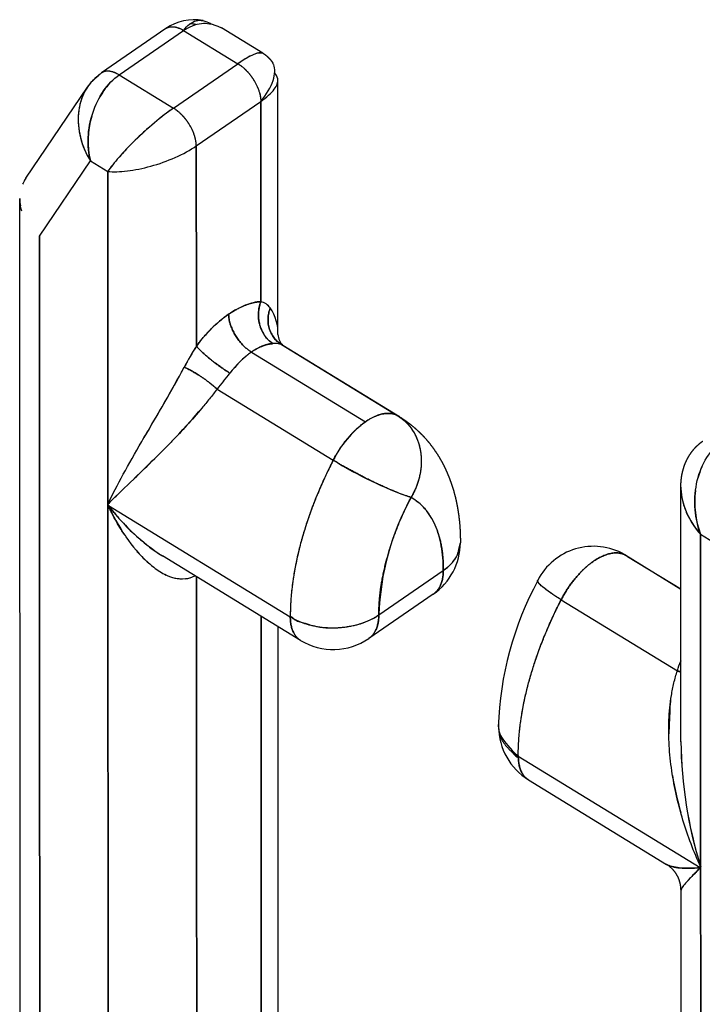
# Model space of a CAD drawing. Extents: x 0 to 418, y 0 to 266.
# Drawn here: x 41 to 52, y 84 to 100 of the extents above; entities that cross this region are included whole.
import ezdxf

# ---------------------------------------------------------------- set-up
doc = ezdxf.new("R2010")
doc.units = 0
doc.header["$MEASUREMENT"] = 0
doc.layers.add('AM_VIS', color=7, linetype='CONTINUOUS')
doc.layers.add('DIMS', color=1, linetype='CONTINUOUS')

# ---------------------------------------------------------------- blocks, each defined once
blk = doc.blocks.new('ISO4')
at = {"layer": 'AM_VIS'}
for p, q in [((-17.053, 58.346), (-18.082, 57.637)), ((-17.799, 57.605), (-16.77, 58.314)), ((-17.799, 57.605), (-16.77, 58.314)), ((-16.77, 58.314), (-15.903, 57.784)), ((-16.77, 58.314), (-15.903, 57.784)), ((-15.509, 57.955), (-16.168, 58.358)), ((-15.799, 57.853), (-15.798, 57.852)), ((-15.799, 57.853), (-15.798, 57.852)), ((-16.932, 57.075), (-15.903, 57.784)), ((-16.932, 57.075), (-15.903, 57.784)), ((-17.799, 57.605), (-16.932, 57.075)), ((-17.799, 57.605), (-16.932, 57.075)), ((-15.265, 53.462), (-15.267, 57.523)), ((-19.288, 55.957), (-18.306, 57.409)), ((-18.419, 57.157), (-18.419, 57.157)), ((-18.419, 57.157), (-18.419, 57.157)), ((-16.568, 56.472), (-15.539, 57.181)), ((-16.568, 56.472), (-15.539, 57.181)), ((-18.418, 56.61), (-18.418, 56.61)), ((-18.418, 56.61), (-18.418, 56.61)), ((-18.286, 56.7), (-18.286, 56.7)), ((-18.286, 56.7), (-18.286, 56.7)), ((-19.072, 55.032), (-18.259, 56.234)), ((-19.072, 55.032), (-18.259, 56.234)), ((-18.259, 56.234), (-17.981, 56.064)), ((-18.259, 56.234), (-17.981, 56.064)), ((-19.379, 39.347), (-19.386, 55.635)), ((-15.208, 53.301), (-13.354, 52.166)), ((-15.208, 53.301), (-13.354, 52.166)), ((-13.323, 52.148), (-15.188, 53.289)), ((-15.688, 53.182), (-13.869, 52.069)), ((-15.688, 53.182), (-13.869, 52.069)), ((-16.237, 52.591), (-14.383, 51.457)), ((-16.237, 52.591), (-14.383, 51.457)), ((-8.834, 46.96), (-8.836, 51.023)), ((-17.979, 50.754), (-17.969, 50.732)), ((-17.979, 50.754), (-17.972, 50.732)), ((-17.969, 50.732), (-15.068, 48.956)), ((-17.969, 50.732), (-15.068, 48.956)), ((-8.522, 50.274), (-8.244, 50.104)), ((-8.522, 50.274), (-8.244, 50.104)), ((-14.904, 48.58), (-17.107, 49.929)), ((-9.716, 49.939), (-8.835, 49.4)), ((-9.716, 49.939), (-8.835, 49.4)), ((-9.685, 49.921), (-8.835, 49.401)), ((-13.655, 48.988), (-12.626, 49.697)), ((-13.655, 48.988), (-12.626, 49.697)), ((-12.786, 49.319), (-13.815, 48.61)), ((-10.745, 49.23), (-8.891, 48.095)), ((-10.745, 49.23), (-8.891, 48.095)), ((-15.26, 42.42), (-15.263, 48.8)), ((-14.578, 48.793), (-14.577, 48.792)), ((-14.578, 48.793), (-14.577, 48.792)), ((-8.834, 46.961), (-8.834, 46.965)), ((-11.43, 46.73), (-8.529, 44.954)), ((-11.43, 46.73), (-8.529, 44.954)), ((-11.266, 46.354), (-9.062, 45.005)), ((-8.529, 44.954), (-8.52, 44.964)), ((-8.526, 44.95), (-8.52, 44.964)), ((-8.829, 35.92), (-8.833, 44.595))]:
    blk.add_line(p, q, dxfattribs=at)
for centre, radius, start, end in [((-16.606, 57.7), 0.785, 79.3681, 124.7099), ((-16.71, 57.633), 0.788, 79.9797, 87.0607), ((-14.768, 56.163), 1.979, 118.5526, 125.0014), ((-15.53, 57.737), 0.225, 92.4773, 108.4263), ((-17.068, 56.667), 1.195, 137.3115, 152.4434), ((-14.726, 53.897), 3.869, 124.7675, 128.8894), ((-16.89, 56.547), 1.404, 163.6298, 192.8723), ((-13.593, 52.5), 5.667, 131.374, 133.911), ((-14.336, 53.241), 4.618, 135.2615, 138.4229), ((-18.766, 55.636), 0.62, 180.2698, 191.3057), ((-15.598, 53.739), 0.255, 35.1598, 76.401), ((-15.596, 53.741), 0.253, 34.9982, 76.5626), ((-14.725, 51.927), 2.284, 125.5233, 143.7279), ((-15.979, 53.483), 0.715, 358.1333, 34.285), ((-15.012, 53.47), 0.253, 182.238, 226.0791), ((-10.897, 49.785), 6.659, 148.3631, 151.7146), ((-11.072, 49.885), 6.458, 148.3109, 151.7667), ((-14.749, 51.887), 1.6, 125.951, 143.2658), ((-48.093, 70.059), 35.704, 329.2814, 331.3486), ((-12.861, 50.699), 1.7, 126.361, 153.552), ((-30.329, 64.59), 18.53, 313.5614, 314.9858), ((-11.038, 56.852), 6.348, 238.2025, 250.6548), ((-7.366, 50.849), 1.239, 156.4687, 164.928), ((-7.1, 50.79), 1.513, 173.0584, 199.9434), ((-9.432, 48.836), 4.226, 151.3391, 177.9388), ((-7.601, 51.115), 1.247, 194.0382, 222.3831), ((-15.318, 52.712), 3.309, 216.7466, 237.2581), ((-15.767, 51.532), 2.322, 214.072, 227.237), ((-13.354, 50.143), 1, 304.5864, 359.7189), ((-10.23, 49.082), 1, 60.4315, 152.8387), ((-10.633, 48.373), 1.815, 58.5306, 60.4334), ((-16.572, 50.615), 1.1, 232.1579, 244.3903), ((-16.788, 50.089), 0.53, 252.6858, 269.2497), ((-16.784, 49.946), 0.386, 275.9707, 300.1432), ((-6.536, 47.043), 5.215, 151.4461, 178.2642), ((-14.382, 49.434), 1, 238.5401, 304.571), ((-10.744, 47.207), 1, 180.3508, 238.5228), ((-1.819, 47.047), 7.017, 180.6638, 197.268), ((-1.794, 47.049), 7.041, 180.7203, 197.2191), ((-3.99, 47.224), 5.042, 189.1081, 196.0698), ((-8.709, 44.562), 0.129, 145.8637, 164.2836)]:
    blk.add_arc(centre, radius, start, end, dxfattribs=at)
for points, degree, knots in [([(-16.77, 58.314), (-16.712, 58.396), (-16.579, 58.502), (-16.428, 58.473), (-16.338, 58.424)], 3, [0, 0, 0, 0, 0.25, 0.4852595, 0.4852595, 0.4852595, 0.4852595]), ([(-16.77, 58.314), (-16.679, 58.377), (-16.497, 58.448), (-16.326, 58.427), (-16.168, 58.358)], 3, [0, 0, 0, 0, 0.25, 0.4586571, 0.4586571, 0.4586571, 0.4586571]), ([(-15.508, 57.954), (-15.577, 57.959), (-15.666, 57.932), (-15.81, 57.849), (-15.903, 57.784)], 3, [0.5796977, 0.5796977, 0.5796977, 0.5796977, 0.75, 1, 1, 1, 1]), ([(-15.509, 57.955), (-15.474, 57.932), (-15.442, 57.906), (-15.412, 57.878), (-15.384, 57.847), (-15.364, 57.821), (-15.345, 57.793)], 1, [0, 0, 0.0414486, 0.0828972, 0.1243458, 0.1657944, 0.1995071, 0.2332199, 0.2332199]), ([(-15.539, 57.181), (-15.447, 57.29), (-15.307, 57.531), (-15.309, 57.715), (-15.335, 57.774), (-15.345, 57.793)], 3, [0, 0, 0, 0, 0.25, 0.5, 0.5192524, 0.5192524, 0.5192524, 0.5192524]), ([(-15.539, 57.181), (-15.445, 57.247), (-15.297, 57.381), (-15.248, 57.538), (-15.293, 57.611), (-15.317, 57.631)], 3, [0, 0, 0, 0, 0.25, 0.5, 0.6828075, 0.6828075, 0.6828075, 0.6828075]), ([(-18.306, 57.409), (-18.32, 57.389), (-18.333, 57.367), (-18.372, 57.295), (-18.395, 57.24), (-18.43, 57.124), (-18.441, 57.063), (-18.454, 56.937), (-18.455, 56.872), (-18.445, 56.741), (-18.434, 56.675), (-18.386, 56.479), (-18.331, 56.35), (-18.259, 56.234)], 3, [0.1961354, 0.1961354, 0.1961354, 0.1961354, 0.25, 0.25, 0.375, 0.375, 0.5, 0.5, 0.625, 0.625, 0.75, 0.75, 1, 1, 1, 1]), ([(-19.286, 55.959), (-19.305, 55.931), (-19.323, 55.899), (-19.338, 55.866), (-19.339, 55.863)], 3, [0.20391777, 0.20391777, 0.20391777, 0.20391777, 0.25, 0.2941559, 0.2941559, 0.2941559, 0.2941559]), ([(-15.208, 53.301), (-15.223, 53.308), (-15.241, 53.313), (-15.286, 53.318), (-15.312, 53.318), (-15.345, 53.317)], 3, [0, 0, 0, 0, 0.5, 0.5, 1, 1, 1, 1]), ([(-17.979, 50.754), (-17.906, 50.907), (-17.824, 51.066), (-17.644, 51.397), (-17.545, 51.569), (-17.413, 51.798), (-17.386, 51.844), (-17.331, 51.937), (-17.304, 51.984), (-17.221, 52.126), (-17.165, 52.222), (-17.051, 52.419), (-16.993, 52.519), (-16.906, 52.674), (-16.877, 52.726), (-16.818, 52.833), (-16.79, 52.886), (-16.761, 52.94)], 3, [0, 0, 0, 0, 0.25, 0.25, 0.5, 0.5, 0.5625, 0.5625, 0.625, 0.625, 0.75, 0.75, 0.875, 0.875, 0.9375, 0.9375, 1, 1, 1, 1]), ([(-16.237, 52.591), (-16.276, 52.539), (-16.316, 52.487), (-16.397, 52.386), (-16.437, 52.337), (-16.558, 52.192), (-16.639, 52.101), (-16.799, 51.925), (-16.879, 51.84), (-16.996, 51.718), (-17.035, 51.678), (-17.113, 51.6), (-17.151, 51.561), (-17.342, 51.372), (-17.484, 51.234), (-17.748, 50.98), (-17.87, 50.863), (-17.979, 50.754)], 3, [0, 0, 0, 0, 0.0625, 0.0625, 0.125, 0.125, 0.25, 0.25, 0.375, 0.375, 0.4375, 0.4375, 0.5, 0.5, 0.75, 0.75, 1, 1, 1, 1]), ([(-13.323, 52.148), (-13.247, 52.098), (-13.172, 52.044), (-13.101, 51.987), (-13.032, 51.926), (-12.966, 51.862), (-12.904, 51.795), (-12.845, 51.725), (-12.79, 51.652), (-12.738, 51.577), (-12.689, 51.5), (-12.644, 51.42), (-12.602, 51.338), (-12.564, 51.254), (-12.529, 51.169), (-12.498, 51.083), (-12.469, 50.995), (-12.441, 50.893), (-12.417, 50.789), (-12.397, 50.684), (-12.381, 50.577), (-12.368, 50.469), (-12.36, 50.359), (-12.355, 50.249), (-12.354, 50.138)], 1, [0, 0, 0.113364, 0.226729, 0.340093, 0.453457, 0.566822, 0.680186, 0.79355, 0.906915, 1.02076, 1.134605, 1.248451, 1.362296, 1.476141, 1.589987, 1.703832, 1.817678, 1.948213, 2.078749, 2.209285, 2.33982, 2.470356, 2.600892, 2.731427, 2.861963, 2.861963]), ([(-8.836, 51.024), (-8.834, 51.088), (-8.829, 51.151), (-8.82, 51.214), (-8.807, 51.276), (-8.79, 51.337), (-8.769, 51.397), (-8.747, 51.447), (-8.722, 51.497), (-8.693, 51.544), (-8.661, 51.59), (-8.627, 51.633), (-8.589, 51.674), (-8.556, 51.705), (-8.521, 51.735), (-8.484, 51.762)], 1, [0, 0, 0.064175, 0.12835, 0.1925249, 0.2566999, 0.3208749, 0.3850499, 0.4413085, 0.4975671, 0.5538257, 0.6100843, 0.6663429, 0.7226015, 0.7695243, 0.816447, 0.8633698, 0.8633698]), ([(-8.836, 51.024), (-8.836, 51.015), (-8.836, 51.006), (-8.834, 50.937), (-8.825, 50.875), (-8.796, 50.751), (-8.775, 50.688), (-8.695, 50.503), (-8.617, 50.383), (-8.522, 50.274)], 3, [0.4807752, 0.4807752, 0.4807752, 0.4807752, 0.5, 0.5, 0.625, 0.625, 0.75, 0.75, 1, 1, 1, 1]), ([(-17.72, 50.274), (-17.736, 50.299), (-17.752, 50.324), (-17.793, 50.389), (-17.818, 50.43), (-17.865, 50.514), (-17.888, 50.556), (-17.921, 50.621), (-17.931, 50.643), (-17.947, 50.675), (-17.953, 50.687), (-17.96, 50.703), (-17.963, 50.709), (-17.967, 50.717), (-17.968, 50.72), (-17.97, 50.726), (-17.971, 50.729), (-17.972, 50.732)], 3, [0.7730417, 0.7730417, 0.7730417, 0.7730417, 0.8125, 0.8125, 0.875, 0.875, 0.9375, 0.9375, 0.96875, 0.96875, 0.984375, 0.984375, 0.9921875, 0.9921875, 0.9960938, 0.9960938, 1, 1, 1, 1]), ([(-17.969, 50.732), (-17.968, 50.729), (-17.966, 50.727), (-17.962, 50.722), (-17.961, 50.719), (-17.955, 50.712), (-17.951, 50.707), (-17.94, 50.692), (-17.932, 50.682), (-17.908, 50.652), (-17.892, 50.633), (-17.844, 50.575), (-17.811, 50.537), (-17.744, 50.462), (-17.709, 50.426), (-17.639, 50.354), (-17.603, 50.318), (-17.494, 50.216), (-17.42, 50.152), (-17.267, 50.033), (-17.189, 49.978), (-17.108, 49.929), (-17.107, 49.929), (-17.107, 49.929)], 3, [0, 0, 0, 0, 0.0039062, 0.0039062, 0.0078125, 0.0078125, 0.015625, 0.015625, 0.03125, 0.03125, 0.0625, 0.0625, 0.125, 0.125, 0.1875, 0.1875, 0.25, 0.25, 0.375, 0.375, 0.5, 0.5, 0.5004561, 0.5004561, 0.5004561, 0.5004561]), ([(-12.626, 49.697), (-12.536, 49.758), (-12.439, 49.859), (-12.389, 49.968), (-12.354, 50.138)], 3, [0, 0, 0, 0, 0.25, 0.3347211, 0.3347211, 0.3347211, 0.3347211]), ([(-17.524, 50.014), (-17.517, 50.003), (-17.437, 49.914), (-17.351, 49.833), (-17.248, 49.747)], 3, [0.3640278, 0.3640278, 0.3640278, 0.3640278, 0.5, 0.5411956, 0.5411956, 0.5411956, 0.5411956]), ([(-17.047, 49.623), (-17.095, 49.644), (-16.919, 49.557), (-16.719, 49.543), (-16.591, 49.612)], 3, [0.6635618, 0.6635618, 0.6635618, 0.6635618, 0.75, 0.9770142, 0.9770142, 0.9770142, 0.9770142]), ([(-10.745, 49.23), (-10.84, 49.287), (-11.004, 49.397), (-11.11, 49.493), (-11.123, 49.527), (-11.12, 49.538)], 3, [0, 0, 0, 0, 0.25, 0.5, 0.6253965, 0.6253965, 0.6253965, 0.6253965]), ([(-15.068, 48.956), (-15.059, 48.974), (-14.985, 48.891), (-14.893, 48.879), (-14.677, 48.791), (-14.354, 48.766), (-13.962, 48.825), (-13.744, 48.924), (-13.655, 48.988)], 3, [0, 0, 0, 0, 0.0625, 0.125, 0.25, 0.5, 0.75, 1, 1, 1, 1]), ([(-8.52, 44.964), (-8.629, 45.207), (-8.724, 45.456), (-8.879, 45.968), (-8.94, 46.23), (-8.99, 46.566), (-8.999, 46.634), (-9.013, 46.768), (-9.018, 46.835), (-9.03, 47.037), (-9.032, 47.171), (-9.02, 47.438), (-9.008, 47.571), (-8.975, 47.769), (-8.962, 47.835), (-8.93, 47.967), (-8.912, 48.032), (-8.891, 48.095)], 3, [0, 0, 0, 0, 0.25, 0.25, 0.5, 0.5, 0.5625, 0.5625, 0.625, 0.625, 0.75, 0.75, 0.875, 0.875, 0.9375, 0.9375, 1, 1, 1, 1]), ([(-11.744, 47.201), (-11.74, 47.289), (-11.76, 47.144), (-11.699, 46.994), (-11.441, 46.736)], 3, [0.3359309, 0.3359309, 0.3359309, 0.3359309, 0.5, 0.7478491, 0.7478491, 0.7478491, 0.7478491]), ([(-11.434, 46.732), (-11.557, 46.825), (-11.505, 46.771), (-11.431, 46.688), (-11.43, 46.73)], 3, [0.852519, 0.852519, 0.852519, 0.852519, 0.875, 1, 1, 1, 1]), ([(-9.063, 45.005), (-9.063, 45.005), (-9.063, 45.005), (-9.039, 44.99), (-9.008, 44.978), (-8.936, 44.96), (-8.895, 44.953), (-8.827, 44.947), (-8.803, 44.945), (-8.753, 44.944), (-8.727, 44.943), (-8.673, 44.944), (-8.645, 44.944), (-8.602, 44.947), (-8.587, 44.948), (-8.565, 44.949), (-8.558, 44.95), (-8.547, 44.951), (-8.543, 44.951), (-8.538, 44.952), (-8.536, 44.952), (-8.533, 44.953), (-8.531, 44.953), (-8.529, 44.954)], 3, [0.499659, 0.499659, 0.499659, 0.499659, 0.5, 0.5, 0.625, 0.625, 0.75, 0.75, 0.8125, 0.8125, 0.875, 0.875, 0.9375, 0.9375, 0.96875, 0.96875, 0.984375, 0.984375, 0.9921875, 0.9921875, 0.9960937, 0.9960937, 1, 1, 1, 1]), ([(-8.833, 44.595), (-8.835, 44.634), (-8.84, 44.673), (-8.848, 44.713), (-8.86, 44.751), (-8.874, 44.789), (-8.892, 44.825), (-8.913, 44.86), (-8.937, 44.893), (-8.965, 44.925), (-8.996, 44.955), (-9.029, 44.982), (-9.063, 45.005)], 1, [0, 0, 0.0430384, 0.0860768, 0.1291153, 0.1721537, 0.2153078, 0.2584619, 0.301616, 0.3447701, 0.3908078, 0.4368456, 0.4828833, 0.528921, 0.528921]), ([(-8.529, 44.954), (-8.64, 44.941), (-8.843, 44.939), (-8.99, 44.969), (-9.045, 44.995), (-9.024, 44.986)], 3, [0, 0, 0, 0, 0.25, 0.5, 0.5042552, 0.5042552, 0.5042552, 0.5042552]), ([(-8.526, 44.95), (-8.527, 44.948), (-8.528, 44.947), (-8.53, 44.944), (-8.532, 44.942), (-8.535, 44.939), (-8.538, 44.936), (-8.545, 44.929), (-8.55, 44.924), (-8.564, 44.909), (-8.574, 44.9), (-8.602, 44.873), (-8.619, 44.855), (-8.653, 44.821), (-8.669, 44.805), (-8.699, 44.773), (-8.713, 44.758), (-8.752, 44.716), (-8.774, 44.69), (-8.808, 44.647), (-8.82, 44.629), (-8.831, 44.607), (-8.833, 44.601), (-8.833, 44.596), (-8.833, 44.595), (-8.833, 44.595)], 3, [0, 0, 0, 0, 0.0039063, 0.0039063, 0.0078125, 0.0078125, 0.015625, 0.015625, 0.03125, 0.03125, 0.0625, 0.0625, 0.125, 0.125, 0.1875, 0.1875, 0.25, 0.25, 0.375, 0.375, 0.5, 0.5, 0.5625, 0.5625, 0.5709575, 0.5709575, 0.5709575, 0.5709575])]:
    blk.add_open_spline(points, degree=degree, knots=knots, dxfattribs=at)
for points, weights, degree in [([(-17.053, 58.346), (-16.944, 58.421), (-16.77, 58.314)], [0.95267891047, 0.88013013864, 1], 2), ([(-17.053, 58.346), (-16.944, 58.421), (-16.77, 58.314)], [0.856080287595, 0.83431656398, 1], 2), ([(-15.903, 57.784), (-15.539, 57.561), (-15.539, 57.181)], [1, 0.707106781187, 1], 2), ([(-17.799, 57.605), (-17.973, 57.712), (-18.082, 57.637)], [1, 0.834316183839, 0.856080387464], 2), ([(-17.799, 57.605), (-17.973, 57.712), (-18.082, 57.637)], [1, 0.880129848511, 0.95267926166], 2), ([(-16.568, 56.472), (-16.568, 56.852), (-16.932, 57.075)], [1, 0.707106781187, 1], 2), ([(-16.052, 53.785), (-15.87, 53.91), (-15.695, 53.979), (-15.538, 53.987)], [1, 0.977283884193, 0.977283884193, 1], 3), ([(-15.345, 53.317), (-15.709, 53.539), (-15.538, 53.987)], [1, 0.707106781187, 1], 2), ([(-15.538, 53.987), (-15.638, 53.725), (-15.558, 53.447), (-15.345, 53.317)], [1, 0.804737854124, 0.804737854124, 1], 3), ([(-16.567, 53.278), (-16.409, 53.487), (-16.234, 53.66), (-16.052, 53.785)], [1, 0.977283884193, 0.977283884193, 1], 3), ([(-16.052, 53.785), (-16.052, 53.562), (-15.901, 53.313), (-15.688, 53.182)], [1, 0.804737854124, 0.804737854124, 1], 3), ([(-15.688, 53.182), (-15.901, 53.313), (-16.052, 53.562), (-16.052, 53.785)], [1, 0.804737854124, 0.804737854124, 1], 3), ([(-15.208, 53.301), (-15.536, 53.5), (-15.389, 53.886)], [1, 0.770551750371, 1], 2), ([(-15.389, 53.886), (-15.536, 53.5), (-15.208, 53.301)], [1, 0.770551750371, 1], 2), ([(-16.031, 52.844), (-16.244, 52.974), (-16.466, 53.154), (-16.567, 53.278)], [1, 0.804737854124, 0.804737854124, 1], 3), ([(-16.567, 53.278), (-16.395, 53.067), (-16.031, 52.844)], [1, 0.707106781187, 1], 2), ([(-15.345, 53.317), (-15.45, 53.312), (-15.567, 53.266), (-15.688, 53.182)], [1, 0.977283884193, 0.977283884193, 1], 3), ([(-15.688, 53.182), (-15.809, 53.099), (-15.926, 52.983), (-16.031, 52.844)], [1, 0.977283884193, 0.977283884193, 1], 3), ([(-16.237, 52.591), (-16.502, 52.834), (-16.761, 52.94)], [1, 0.770551750371, 1], 2), ([(-16.761, 52.94), (-16.502, 52.834), (-16.237, 52.591)], [1, 0.770551750371, 1], 2), ([(-13.869, 52.069), (-13.559, 52.282), (-13.354, 52.166)], [0.999999999915, 0.842472246014, 0.85439186513], 2), ([(-14.383, 51.457), (-14.179, 51.855), (-13.869, 52.069)], [0.854391865655, 0.842472242547, 0.999999999915], 2), ([(-13.323, 52.148), (-13.334, 52.154), (-13.344, 52.16), (-13.354, 52.166)], [0.996889214855, 0.99790028151, 0.998937209892, 1], 3), ([(-13.354, 52.166), (-12.928, 51.905), (-12.84, 51.365), (-13.141, 50.863)], [1, 0.804737854124, 0.804737854124, 1], 3), ([(-13.323, 52.148), (-13.339, 52.157), (-13.354, 52.166)], [0.85492110566, 0.854624275608, 0.854391865465], 2), ([(-14.383, 51.457), (-14.834, 50.58), (-15.072, 49.709), (-15.068, 48.956)], [1, 0.956324539853, 0.956324539853, 1], 3), ([(-13.141, 50.863), (-13.443, 50.95), (-13.957, 51.196), (-14.383, 51.457)], [1, 0.804737854124, 0.804737854124, 1], 3), ([(-13.655, 48.988), (-13.658, 49.552), (-13.479, 50.206), (-13.141, 50.863)], [1, 0.956324539853, 0.956324539853, 1], 3), ([(-13.141, 50.863), (-12.803, 50.671), (-12.624, 50.265), (-12.626, 49.697)], [1, 0.956324539853, 0.956324539853, 1], 3), ([(-17.972, 50.732), (-17.971, 50.732), (-17.969, 50.732)], [1, 0.999986329575, 1], 2), ([(-17.969, 50.732), (-17.971, 50.732), (-17.972, 50.732)], [1, 0.999986329575, 1], 2), ([(-12.626, 49.697), (-12.454, 49.814), (-12.354, 49.967), (-12.354, 50.138)], [1, 0.906170047205, 0.857428506207, 0.853775377005], 3), ([(-9.737, 49.951), (-9.73, 49.948), (-9.723, 49.943), (-9.716, 49.939)], [0.988550707444, 0.992289478907, 0.99610590976, 1], 3), ([(-9.716, 49.939), (-9.706, 49.933), (-9.695, 49.927), (-9.685, 49.921)], [1, 0.998937209885, 0.997900281496, 0.996889214835], 3), ([(-9.716, 49.939), (-9.7, 49.93), (-9.685, 49.921)], [0.854391865454, 0.854624275602, 0.854921105664], 2), ([(-12.786, 49.319), (-12.626, 49.43), (-12.626, 49.697)], [0.856080284108, 0.872790213614, 0.999999995943], 2), ([(-12.626, 49.697), (-12.626, 49.43), (-12.786, 49.319)], [0.853553390593, 0.853553390591, 0.959235955452], 2), ([(-10.745, 49.23), (-10.996, 49.384), (-11.14, 49.499), (-11.12, 49.539)], [1, 0.87490507608, 0.829952362625, 0.865141859634], 3), ([(-11.43, 46.73), (-11.434, 47.482), (-11.195, 48.353), (-10.745, 49.23)], [1, 0.956324539853, 0.956324539853, 1], 3), ([(-15.068, 48.956), (-14.642, 48.696), (-14.057, 48.709), (-13.655, 48.988)], [1, 0.804737854124, 0.804737854124, 1], 3), ([(-14.904, 48.58), (-15.067, 48.68), (-15.068, 48.956)], [0.854921105355, 0.867601488355, 0.997844466716], 2), ([(-15.068, 48.956), (-15.067, 48.68), (-14.904, 48.58)], [0.997844463025, 0.867601489108, 0.854921105647], 2), ([(-13.815, 48.61), (-13.655, 48.72), (-13.655, 48.988)], [0.959235955544, 0.853553390591, 0.853553390593], 2), ([(-13.655, 48.988), (-13.655, 48.72), (-13.815, 48.61)], [0.999999995943, 0.872790212608, 0.856080283843], 2), ([(-8.835, 48.074), (-8.861, 48.084), (-8.891, 48.095)], [0.953274559965, 0.973599652278, 1], 2), ([(-8.891, 48.095), (-8.861, 48.084), (-8.835, 48.074)], [1, 0.973599652278, 0.953274559965], 2), ([(-11.744, 47.201), (-11.743, 47.015), (-11.627, 46.85), (-11.43, 46.73)], [0.853698998861, 0.850523410652, 0.899290411032, 1], 3), ([(-11.43, 46.73), (-11.429, 46.453), (-11.266, 46.354)], [0.851713527986, 0.740544192212, 0.729720808286], 2), ([(-11.266, 46.354), (-11.429, 46.453), (-11.43, 46.73)], [0.968265392575, 0.85396243199, 0.853554849158], 2), ([(-8.608, 44.946), (-8.608, 44.947), (-8.608, 44.947)], [0.869247213127, 0.869175155669, 0.869103429059], 2), ([(-8.608, 44.947), (-8.608, 44.947), (-8.608, 44.947), (-8.608, 44.946)], [0.869099660811, 0.869147431176, 0.869195311633, 0.86924330218], 3), ([(-8.608, 44.946), (-8.608, 44.947), (-8.608, 44.947), (-8.608, 44.947)], [0.869247213184, 0.869199174878, 0.869151246855, 0.869103429115], 3), ([(-8.608, 44.946), (-8.608, 44.947), (-8.608, 44.947)], [0.86924330219, 0.869171316369, 0.86909966082], 2), ([(-8.529, 44.954), (-8.528, 44.952), (-8.526, 44.95)], [1, 0.999986329575, 1], 2), ([(-8.526, 44.95), (-8.528, 44.952), (-8.529, 44.954)], [1, 0.999986329575, 1], 2)]:
    blk.add_rational_spline(points, weights, degree=degree, dxfattribs=at)
for points, degree in [([(-16.668, 58.42), (-16.669, 58.42), (-16.67, 58.42), (-16.669, 58.42)], 3), ([(-15.509, 57.955), (-15.509, 57.955), (-15.509, 57.955), (-15.51, 57.955)], 3), ([(-18.124, 57.594), (-18.215, 57.531), (-18.37, 57.355), (-18.471, 56.995), (-18.437, 56.599), (-18.329, 56.347), (-18.259, 56.234)], 3), ([(-18.306, 57.409), (-18.268, 57.461), (-18.226, 57.51), (-18.181, 57.556), (-18.133, 57.598), (-18.082, 57.637)], 1), ([(-18.259, 56.234), (-18.288, 56.348), (-18.312, 56.603), (-18.239, 57.003), (-18.061, 57.365), (-17.89, 57.542), (-17.799, 57.605)], 3), ([(-16.932, 57.075), (-17.027, 57.01), (-17.238, 56.845), (-17.553, 56.561), (-17.814, 56.286), (-17.937, 56.131), (-17.981, 56.064)], 3), ([(-15.538, 53.987), (-15.539, 57.181)], 1), ([(-15.539, 57.181), (-15.538, 53.987)], 1), ([(-17.122, 56.934), (-17.122, 56.934), (-17.122, 56.934), (-17.121, 56.934)], 3), ([(-17.122, 56.934), (-17.122, 56.934), (-17.122, 56.934), (-17.122, 56.934)], 3), ([(-17.981, 56.064), (-17.892, 56.056), (-17.679, 56.062), (-17.297, 56.138), (-16.897, 56.279), (-16.662, 56.407), (-16.568, 56.472)], 3), ([(-16.568, 56.472), (-16.567, 53.278)], 1), ([(-16.567, 53.278), (-16.568, 56.472)], 1), ([(-17.902, 56.172), (-17.932, 56.133), (-17.959, 56.097), (-17.981, 56.064)], 3), ([(-17.981, 56.064), (-17.979, 50.754)], 1), ([(-17.979, 50.754), (-17.981, 56.064)], 1), ([(-19.353, 55.433), (-19.373, 55.501), (-19.382, 55.551), (-19.384, 55.583)], 3), ([(-19.072, 55.032), (-19.065, 39.103)], 1), ([(-19.065, 39.103), (-19.072, 55.032)], 1), ([(-15.538, 53.987), (-15.576, 53.985), (-15.657, 53.974), (-15.785, 53.933), (-15.917, 53.871), (-16.007, 53.816), (-16.052, 53.785)], 3), ([(-16.133, 52.716), (-16.097, 52.76), (-16.063, 52.802), (-16.031, 52.844)], 3), ([(-16.133, 52.716), (-16.168, 52.674), (-16.203, 52.633), (-16.237, 52.591)], 3), ([(-16.848, 51.873), (-16.663, 52.077), (-16.534, 52.225), (-16.522, 52.236)], 3), ([(-16.669, 52.065), (-16.669, 52.068)], 1), ([(-16.669, 52.065), (-16.669, 52.068)], 1), ([(-13.354, 52.166), (-13.259, 52.107), (-13.096, 51.947), (-12.968, 51.607), (-12.977, 51.223), (-13.074, 50.975), (-13.141, 50.863)], 3), ([(-8.522, 50.274), (-8.567, 50.396), (-8.626, 50.663), (-8.604, 51.084), (-8.465, 51.476), (-8.294, 51.665), (-8.2, 51.73)], 3), ([(-17.979, 50.754), (-17.917, 50.815), (-17.851, 50.879), (-17.816, 50.914)], 3), ([(-12.626, 49.697), (-12.625, 49.836), (-12.647, 50.098), (-12.747, 50.431), (-12.91, 50.694), (-13.059, 50.816), (-13.141, 50.863)], 3), ([(-17.979, 50.754), (-17.975, 41.238)], 1), ([(-17.975, 41.238), (-17.979, 50.754)], 1), ([(-17.972, 50.732), (-17.975, 50.739), (-17.977, 50.746), (-17.979, 50.754)], 3), ([(-17.979, 50.754), (-17.976, 50.746), (-17.972, 50.739), (-17.969, 50.732)], 3), ([(-17.972, 50.732), (-17.901, 50.573), (-17.817, 50.421), (-17.694, 50.236)], 3), ([(-8.522, 50.274), (-8.52, 44.964)], 1), ([(-8.52, 44.964), (-8.522, 50.274)], 1), ([(-16.565, 49.597), (-16.561, 41.265)], 1), ([(-16.561, 41.265), (-16.565, 49.597)], 1), ([(-15.532, 41.974), (-15.535, 48.966)], 1), ([(-15.535, 48.966), (-15.532, 41.974)], 1), ([(-8.891, 48.095), (-8.877, 48.149), (-8.859, 48.201), (-8.837, 48.25)], 3), ([(-8.835, 48.254), (-8.834, 48.255), (-8.834, 48.255), (-8.837, 48.251)], 3), ([(-8.997, 47.63), (-8.999, 47.635), (-9.016, 47.498), (-9.029, 47.088)], 3), ([(-8.724, 44.746), (-8.659, 44.816), (-8.596, 44.878), (-8.526, 44.95)], 3), ([(-8.529, 44.954), (-8.526, 44.958), (-8.523, 44.961), (-8.52, 44.964)], 3), ([(-8.52, 44.964), (-8.522, 44.959), (-8.524, 44.955), (-8.526, 44.95)], 3), ([(-8.515, 35.448), (-8.52, 44.964)], 1), ([(-8.52, 44.964), (-8.515, 35.448)], 1)]:
    blk.add_open_spline(points, degree=degree, dxfattribs=at)
for points, weights, knots in [([(-15.903, 57.784), (-15.752, 57.692), (-15.646, 57.515), (-15.539, 57.338), (-15.539, 57.181)], [0.853553390593, 0.853553390575, 1, 0.853553390575, 0.853553390593], [0, 0, 0, 0.5, 0.5, 1, 1, 1]), ([(-16.568, 56.472), (-16.568, 56.629), (-16.675, 56.806), (-16.781, 56.982), (-16.932, 57.075)], [0.853553390593, 0.853553390575, 1, 0.853553390575, 0.853553390593], [0, 0, 0, 0.5, 0.5, 1, 1, 1]), ([(-15.688, 53.182), (-15.541, 53.284), (-15.406, 53.309), (-15.375, 53.315), (-15.345, 53.317)], [0.882036853814, 0.918139043898, 1, 0.979779116394, 0.962350268298], [0, 0, 0, 0.801915, 0.801915, 1, 1, 1]), ([(-13.354, 52.166), (-13.452, 52.221), (-13.587, 52.196), (-13.721, 52.171), (-13.869, 52.069)], [0.882036853814, 0.918139043898, 1, 0.918139043898, 0.882036853814], [0, 0, 0, 0.5, 0.5, 1, 1, 1]), ([(-14.383, 51.457), (-15.069, 50.122), (-15.068, 48.972), (-15.068, 48.964), (-15.068, 48.956)], [0.85439186547, 0.864634536866, 1, 0.998918236155, 0.997844463025], [0, 0, 0, 0.992072, 0.992072, 1, 1, 1]), ([(-9.716, 49.939), (-9.921, 50.055), (-10.231, 49.842), (-10.54, 49.629), (-10.745, 49.23)], [0.729269073439, 0.719095042127, 0.853553390593, 0.719095039168, 0.729269073887], [0, 0, 0, 0.5, 0.5, 1, 1, 1]), ([(-10.745, 49.23), (-10.54, 49.629), (-10.231, 49.842), (-9.921, 50.055), (-9.716, 49.939)], [0.854391865476, 0.842472244279, 1, 0.842472244425, 0.854391865454], [0, 0, 0, 0.5, 0.5, 1, 1, 1]), ([(-11.43, 46.73), (-11.43, 46.738), (-11.43, 46.746), (-11.431, 47.895), (-10.745, 49.23)], [0.99784446293, 0.998918236107, 1, 0.864634536907, 0.854391865476], [0, 0, 0, 0.007928, 0.007928, 1, 1, 1])]:
    blk.add_rational_spline(points, weights, degree=2, knots=knots, dxfattribs=at)

msp = doc.modelspace()

# ---------------------------------------------------------------- block references
at = {"layer": 'DIMS'}
msp.add_blockref('ISO4', (60.718, 41.617), dxfattribs=at)

doc.saveas('drawing.dxf')
